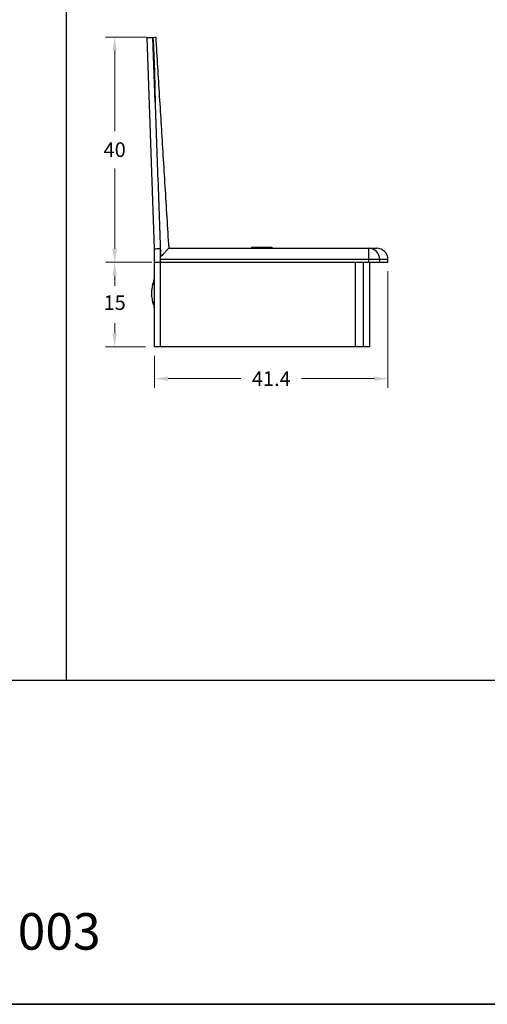
# Model space of a CAD drawing. Units: millimetres. Extents: x 0 to 8266, y 0 to 297.
# Drawn here: x 561 to 603, y 0 to 87 of the extents above; entities that cross this region are included whole.
import ezdxf

# ---------------------------------------------------------------- set-up
doc = ezdxf.new("R2010")
doc.units = ezdxf.units.MM
for name, color, linetype in [('Camada 1', 7, 'Continuous'), ('Default', 7, 'Continuous'), ('PRODUTO', 7, 'Continuous')]:
    doc.layers.add(name, color=color, linetype=linetype)
doc.styles.add('Perfil-01', font='TitilliumWeb-Light.ttf', dxfattribs={"height": 1.3})
doc.dimstyles.new('Cota-Perfil 1-2', dxfattribs={"dimtxt": 1.3, "dimasz": 1.2, "dimexe": 0.8, "dimexo": 0.8, "dimgap": 1, "dimtad": 0, "dimtih": 1, "dimtoh": 1, "dimdec": 1, "dimlfac": 2, "dimzin": 11, "dimdsep": 46, "dimtxsty": 'Perfil-01', "dimcen": 0.09, "dimadec": 1, "dimazin": 3, "dimtfac": 1, "dimtdec": 1, "dimtofl": 0, "dimtmove": 0, "dimatfit": 1, "dimfxl": 1, "dimfrac": 2, "dimtzin": 11, "dimlwd": 0, "dimlwe": 0, "dimarcsym": 0})

# ---------------------------------------------------------------- blocks, each defined once
blk = doc.blocks.new('*D32')
at = {"color": 0, "linetype": 'Continuous', "lineweight": 0}
for p, q in [((572.479, 85.83), (568.842, 85.83)), ((569.642, 84.63), (569.642, 77.504)), ((569.642, 67.059), (569.642, 74.185)), ((572.927, 65.859), (568.842, 65.859))]:
    blk.add_line(p, q, dxfattribs=at)
at = {"color": 0}
for points in [[(569.842, 84.63), (569.442, 84.63), (569.642, 85.83)], [(569.442, 67.059), (569.842, 67.059), (569.642, 65.859)]]:
    blk.add_solid(points, dxfattribs=at)
at = {"layer": 'Defpoints', "color": 0}
for p in [(573.279, 85.83), (569.642, 65.859), (573.727, 65.859)]:
    blk.add_point(p, dxfattribs=at)
at = {"color": 0, "insert": (569.642, 76.504), "char_height": 1.3, "attachment_point": 2, "style": 'Perfil-01'}
blk.add_mtext('40', dxfattribs=at)
blk = doc.blocks.new('*D33')
at = {"color": 0, "linetype": 'Continuous', "lineweight": 0}
for p, q in [((593.884, 65.059), (593.884, 54.73)), ((573.184, 57.559), (573.184, 54.73)), ((574.384, 55.53), (580.847, 55.53)), ((592.684, 55.53), (586.221, 55.53))]:
    blk.add_line(p, q, dxfattribs=at)
at = {"color": 0}
for points in [[(574.384, 55.73), (574.384, 55.33), (573.184, 55.53)], [(592.684, 55.33), (592.684, 55.73), (593.884, 55.53)]]:
    blk.add_solid(points, dxfattribs=at)
at = {"layer": 'Defpoints', "color": 0}
for p in [(593.884, 65.859), (573.184, 58.359), (593.884, 55.53)]:
    blk.add_point(p, dxfattribs=at)
at = {"color": 0, "insert": (583.534, 56.18), "char_height": 1.3, "attachment_point": 2, "style": 'Perfil-01'}
blk.add_mtext('41.4', dxfattribs=at)
blk = doc.blocks.new('*D34')
at = {"color": 0, "linetype": 'Continuous', "lineweight": 0}
for p, q in [((572.384, 65.859), (568.842, 65.859)), ((569.642, 64.659), (569.642, 63.767)), ((569.642, 59.559), (569.642, 60.451)), ((572.384, 58.359), (568.842, 58.359))]:
    blk.add_line(p, q, dxfattribs=at)
at = {"color": 0}
for points in [[(569.842, 64.659), (569.442, 64.659), (569.642, 65.859)], [(569.442, 59.559), (569.842, 59.559), (569.642, 58.359)]]:
    blk.add_solid(points, dxfattribs=at)
at = {"layer": 'Defpoints', "color": 0}
for p in [(573.184, 65.859), (569.642, 58.359), (573.184, 58.359)]:
    blk.add_point(p, dxfattribs=at)
at = {"color": 0, "insert": (569.642, 62.109), "char_height": 1.3, "attachment_point": 5, "style": 'Perfil-01'}
blk.add_mtext('15', dxfattribs=at)

msp = doc.modelspace()

# ---------------------------------------------------------------- linework, layer by layer
at = {"color": 7, "linetype": 'Continuous'}
for p, q in [((573.184, 67.065), (572.53, 85.804)), ((573.029, 85.821), (573.229, 80.091)), ((573.03, 85.807), (573.03, 85.821)), ((573.23, 80.077), (573.03, 85.807)), ((573.184, 65.859), (573.184, 67.065)), ((573.684, 67.074), (573.684, 65.859)), ((574.434, 67.109), (592.157, 67.109)), ((581.769, 67.209), (581.769, 67.109)), ((581.769, 67.209), (583.027, 67.209)), ((583.027, 67.209), (583.027, 67.109)), ((583.027, 67.209), (583.587, 67.209)), ((583.587, 67.209), (583.587, 67.109)), ((592.157, 67.109), (592.157, 66.109)), ((592.157, 67.109), (592.884, 67.109)), ((573.184, 58.359), (573.184, 65.859)), ((573.184, 65.859), (573.684, 65.859)), ((573.684, 65.859), (573.684, 58.359)), ((592.157, 66.109), (573.718, 66.109)), ((573.727, 65.859), (573.718, 66.109)), ((573.727, 65.859), (592.157, 65.859)), ((591.009, 58.359), (591.009, 65.859)), ((591.702, 58.359), (591.702, 65.859)), ((592.157, 66.109), (592.157, 65.859)), ((593.145, 66.109), (592.157, 66.109)), ((592.157, 65.859), (593.145, 65.859)), ((592.284, 58.359), (592.284, 65.859)), ((593.145, 66.109), (593.145, 65.859)), ((593.884, 66.109), (593.145, 66.109)), ((593.145, 65.859), (593.884, 65.859)), ((593.884, 65.859), (593.884, 66.109)), ((573.159, 64.359), (573.184, 64.359)), ((573.159, 63.859), (573.159, 62.359)), ((573.184, 63.859), (573.159, 63.859)), ((573.159, 62.359), (573.184, 62.359)), ((573.184, 61.859), (573.159, 61.859)), ((573.684, 58.359), (573.184, 58.359)), ((591.009, 58.359), (573.684, 58.359)), ((591.702, 58.359), (591.009, 58.359)), ((592.284, 58.359), (591.702, 58.359))]:
    msp.add_line(p, q, dxfattribs=at)
msp.add_lwpolyline([(660.329, 28.742), (470.329, 28.742), (470.329, 260.258), (660.329, 260.258)], close=True)
at = {"color": 7, "linetype": 'Continuous', "flags": 128}
for points in [[(572.53, 85.804), (572.539, 85.804), (572.568, 85.805), (572.614, 85.807), (572.676, 85.809), (572.752, 85.812), (572.838, 85.815), (572.932, 85.818), (573.029, 85.821)], [(573.184, 67.065), (573.194, 67.065), (573.222, 67.066), (573.268, 67.067), (573.33, 67.068), (573.406, 67.069), (573.493, 67.071), (573.586, 67.072), (573.684, 67.074)], [(573.718, 66.109), (573.715, 66.186), (573.713, 66.263), (573.71, 66.338)]]:
    msp.add_lwpolyline(points, dxfattribs=at)
at = {"color": 7, "linetype": 'Continuous'}
for centre, radius, start, end in [((592.151, 66.115), 0.994, 359.65641, 89.6229), ((592.884, 66.109), 1, 0, 90)]:
    msp.add_arc(centre, radius, start, end, dxfattribs=at)
for points, knots in [([(573.03, 85.821), (573.096, 85.824), (573.16, 85.826), (573.252, 85.829), (573.279, 85.83), (573.279, 85.83)], [0, 0, 0, 0, 0.5, 0.5, 1, 1, 1, 1]), ([(573.279, 85.83), (573.333, 84.956), (573.441, 83.208), (573.603, 80.587), (573.764, 77.967), (573.928, 75.305), (574.095, 72.601), (574.265, 69.856), (574.377, 68.024), (574.434, 67.109)], [0, 0, 0, 0, 0.139888, 0.279853, 0.419904, 0.56, 0.70675, 0.853424, 1, 1, 1, 1]), ([(573.23, 80.077), (573.27, 78.932), (573.31, 77.788), (573.39, 75.498), (573.43, 74.353), (573.51, 72.063), (573.55, 70.918), (573.63, 68.628), (573.67, 67.483), (573.71, 66.338)], [0, 0, 0, 0, 0.25, 0.25, 0.5, 0.5, 0.75, 0.75, 1, 1, 1, 1]), ([(574.434, 67.109), (574.434, 67.109), (574.428, 67.102), (574.405, 67.077), (574.387, 67.058), (574.344, 67.012), (574.318, 66.984), (574.26, 66.922), (574.228, 66.888), (574.159, 66.814), (574.122, 66.775), (574.045, 66.694), (574.006, 66.652), (573.884, 66.523), (573.797, 66.431), (573.71, 66.338)], [0, 0, 0, 0, 0.125, 0.125, 0.25, 0.25, 0.375, 0.375, 0.5, 0.5, 0.625, 0.625, 0.75, 0.75, 1, 1, 1, 1]), ([(573.159, 64.359), (573.119, 64.252), (573.047, 64.058), (572.978, 63.783), (572.939, 63.558), (572.919, 63.379), (572.908, 63.199), (572.908, 62.977), (572.929, 62.717), (572.977, 62.44), (573.048, 62.158), (573.12, 61.963), (573.159, 61.859)], [0, 0, 0, 0, 0.1329, 0.242622, 0.331158, 0.399662, 0.453325, 0.541311, 0.660062, 0.757209, 0.869954, 1, 1, 1, 1]), ([(573.159, 63.859), (573.158, 63.915), (573.155, 64.027), (573.146, 64.176), (573.147, 64.289), (573.157, 64.35), (573.158, 64.356), (573.159, 64.359)], [0, 0, 0, 0, 0.213808, 0.427508, 0.641626, 0.853451, 1, 1, 1, 1]), ([(573.159, 61.859), (573.158, 61.864), (573.155, 61.875), (573.146, 61.961), (573.147, 62.087), (573.157, 62.227), (573.158, 62.321), (573.159, 62.359)], [0, 0, 0, 0, 0.213805, 0.427507, 0.64163, 0.853453, 1, 1, 1, 1])]:
    msp.add_open_spline(points, degree=3, knots=knots, dxfattribs=at)
msp.add_open_spline([(573.03, 85.807), (573.148, 83.9), (573.202, 81.989), (573.23, 80.077)], degree=3, dxfattribs=at)
at = {"layer": 'Camada 1', "color": 22, "true_color": 0xd2321a}
msp.add_line((565.329, 105.914), (565.329, 28.742), dxfattribs=at)
at = {"layer": 'Default'}
msp.add_lwpolyline([(460.329, 297), (670.329, 297), (670.329, 0), (460.329, 0)], close=True, dxfattribs=at)
at = {"layer": 'PRODUTO'}
msp.add_lwpolyline([(460.329, 0), (670.329, 0), (670.329, 297), (460.329, 297), (460.329, 0)], dxfattribs=at)
msp.add_lwpolyline([(460.329, 0), (670.329, 0), (670.329, 297), (460.329, 297)], close=True, dxfattribs=at)

# ---------------------------------------------------------------- texts
at = {"insert": (556.088, 8.092), "char_height": 3.24, "width": 17.25684, "attachment_point": 1, "style": 'Perfil-01'}
msp.add_mtext('\\pxqc;003', dxfattribs=at)

# ---------------------------------------------------------------- dimensions: what is measured, and where the dimension line sits
at = {"color": 7, "linetype": 'Continuous'}
dim = msp.add_linear_dim(base=(569.642, 65.859), p1=(573.279, 85.83), p2=(573.727, 65.859), angle=90, text='40', dimstyle='Cota-Perfil 1-2', dxfattribs=at)
dim.commit()
dim.dimension.update_dxf_attribs({"geometry": '*D32', "text_midpoint": (569.642, 75.844), "dimtype": 160})
dim = msp.add_linear_dim(base=(569.642, 58.359), p1=(573.184, 65.859), p2=(573.184, 58.359), angle=90, dimstyle='Cota-Perfil 1-2', dxfattribs=at)
dim.commit()
dim.dimension.update_dxf_attribs({"geometry": '*D34', "text_midpoint": (569.642, 62.109), "dimtype": 160})
dim = msp.add_linear_dim(base=(593.884, 55.53), p1=(573.184, 58.359), p2=(593.884, 65.859), dimstyle='Cota-Perfil 1-2', dxfattribs=at)
dim.commit()
dim.dimension.update_dxf_attribs({"geometry": '*D33', "text_midpoint": (583.534, 55.53), "dimtype": 160})

doc.saveas('drawing.dxf')
